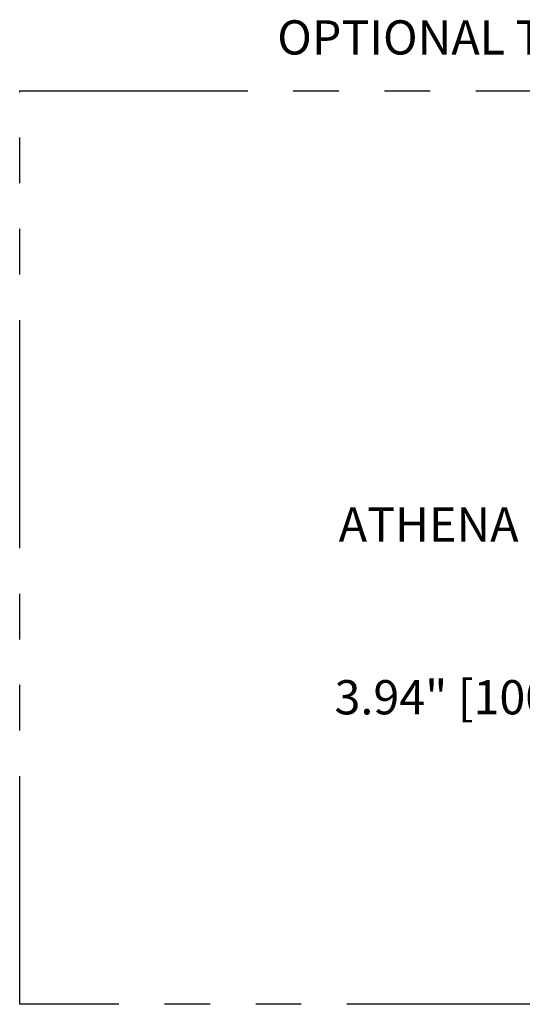
# Model space of a CAD drawing. Units: inches. Extents: x 277.6 to 319.5, y 47.7 to 83.1.
# Drawn here: x 282.5 to 283.9, y 69 to 71.7 of the extents above; entities that cross this region are included whole.
import ezdxf
from ezdxf.enums import TextEntityAlignment as Align

# ---------------------------------------------------------------- set-up
doc = ezdxf.new("R2010")
doc.units = ezdxf.units.IN
doc.header["$MEASUREMENT"] = 0
doc.linetypes.add('PHANTOM2', pattern=[1.25, 0.625, -0.125, 0.125, -0.125, 0.125, -0.125])
for name, color, linetype in [('Lutron_Description', 7, 'Continuous'), ('Lutron_Location', 5, 'Continuous'), ('Lutron_Part_Number', 1, 'Continuous')]:
    doc.layers.add(name, color=color, linetype=linetype)
doc.styles.add('_ARIAL', font='arial.ttf', dxfattribs={"height": 0.09375})

# ---------------------------------------------------------------- blocks, each defined once
blk = doc.blocks.new('QP-2L-GCU')
at = {"layer": 'Lutron_Description', "style": '_ARIAL'}
for tag, p, flags in [('IPCONTROLINTENT', (0, 0.0039), 3), ('DESCRIPTION_001', (-1.156, -0.3814), 12), ('DESCRIPTION_002', (-0.5466, -0.5393), 12), ('DESCRIPTION_003', (-0.4393, -0.6972), 12), ('DESCRIPTION_004', (-1.1675, -0.855), 12), ('DESCRIPTION_005', (-0.6178, -1.0129), 12)]:
    blk.add_attdef(tag, p, '', height=0.0938, dxfattribs=dict(at, flags=flags))
at = {"layer": 'Lutron_Location', "style": '_ARIAL', "flags": 2}
blk.add_attdef('LOCATION', text='', height=0.0938, dxfattribs=at).set_placement((0.0191, -1.306), align=Align.TOP_CENTER)
at = {"layer": 'Lutron_Part_Number', "style": '_ARIAL', "flags": 12}
blk.add_attdef('MODELNUMBER', text='', height=0.0938, dxfattribs=at).set_placement((0.005, -0.1266), align=Align.TOP_CENTER)

msp = doc.modelspace()

# ---------------------------------------------------------------- linework, layer by layer
at = {"linetype": 'PHANTOM2'}
msp.add_lwpolyline([(282.5387, 71.5041), (286.5606, 71.5041), (286.5606, 69.0013), (282.5387, 69.0013)], close=True, dxfattribs=at)

# ---------------------------------------------------------------- block references
ref = msp.add_blockref('QP-2L-GCU', (284.5692, 70.6508))
ref.add_attrib('DESCRIPTION_001', 'ATHENA GUESTROOM PROCESSOR', (283.4132, 70.2694), dxfattribs={"layer": 'Lutron_Description', "height": 0.09375, "style": '_ARIAL'})
ref.add_attrib('DESCRIPTION_004', '3.94" [100mm] (H) X 4.25" [108mm] (W)', (283.4017, 69.7958), dxfattribs={"layer": 'Lutron_Description', "height": 0.09375, "style": '_ARIAL'})

# ---------------------------------------------------------------- texts
at = {"insert": (284.5497, 71.6041), "char_height": 0.09375, "attachment_point": 8, "style": '_ARIAL'}
msp.add_mtext_dynamic_manual_height_columns('\\pt0.46875;OPTIONAL TWO-LINK MYROOM PROCESSOR', width=3.762854, gutter_width=0.4688, heights=[0.0385], dxfattribs=at)

doc.saveas('drawing.dxf')
